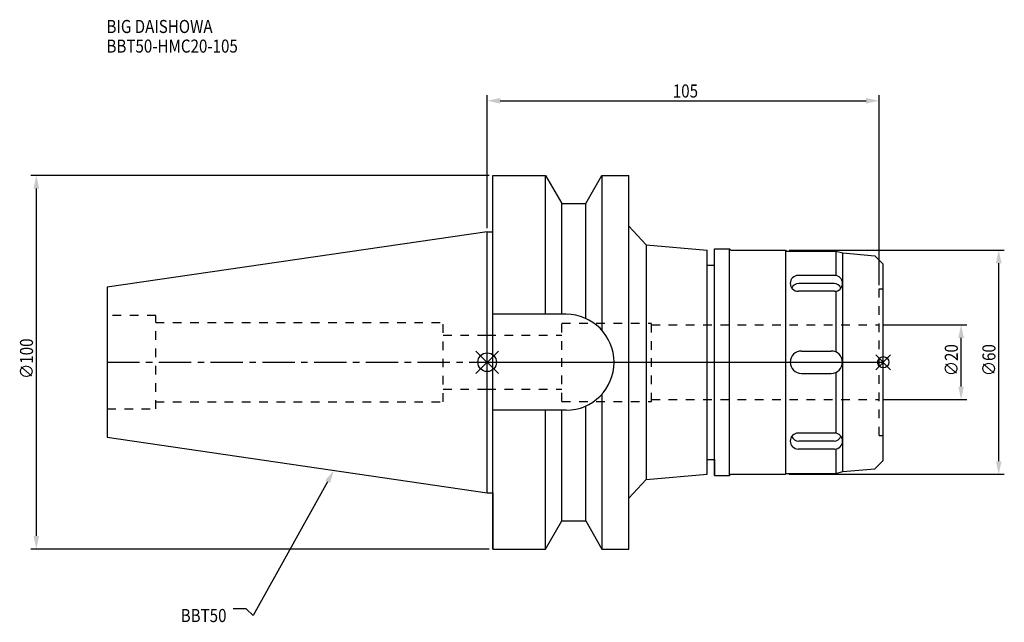
# Model space of a CAD drawing. Extents: x -125 to 139, y -70 to 92.
import ezdxf

# ---------------------------------------------------------------- set-up
doc = ezdxf.new("R2010")
doc.units = 0
doc.header["$LTSCALE"] = 23.1
doc.header["$PDMODE"] = 3
doc.header["$PDSIZE"] = 8
doc.linetypes.add('CENTER', pattern=[0.6, 0.375, -0.075, 0.075, -0.075])
doc.linetypes.add('DASHED', pattern=[0.2, 0.1, -0.1])
doc.layers.get('0').update_dxf_attribs({"linetype": 'CONTINUOUS'})
doc.layers.get('DEFPOINTS').update_dxf_attribs({"linetype": 'CONTINUOUS'})
for name, color, linetype in [('1', 4, 'CONTINUOUS'), ('2', 7, 'CONTINUOUS'), ('3', 1, 'DASHED'), ('4', 2, 'CENTER'), ('6', 5, 'CONTINUOUS'), ('NOCUT', 7, 'CONTINUOUS'), ('SK1', 4, 'CONTINUOUS'), ('SK3', 1, 'DASHED'), ('SK4', 2, 'CENTER')]:
    doc.layers.add(name, color=color, linetype=linetype)
doc.styles.get("Standard").update_dxf_attribs({"font": 'txt', "width": 0.85})
doc.dimstyles.get("Standard").update_dxf_attribs({"dimtxt": 3.5, "dimasz": 3.5, "dimexe": 1.5, "dimexo": 1, "dimtad": 1, "dimblk": '_FILLED', "dimblk1": '_FILLED', "dimblk2": '_FILLED', "dimcen": 0.09, "dimazin": 3, "dimtol": 1, "dimtp": 0.01, "dimtm": 0.01, "dimtfac": 1, "dimtofl": 0, "dimtmove": 0, "dimatfit": 3})

# ---------------------------------------------------------------- blocks, each defined once
blk = doc.blocks.new('_FILLED')
at = {"color": 0, "linetype": 'BYBLOCK'}
blk.add_solid([(0, 0), (-1, 0.214), (-1, -0.214)], dxfattribs=at)
blk = doc.blocks.new('*U13')
at = {"layer": '2', "color": 0, "width": 0.85}
blk.add_text('∅100', height=3.5, rotation=90, dxfattribs=at).set_placement((-121.65, -4.46))
blk = doc.blocks.new('*D1')
at = {"layer": '2', "color": 0}
for p, q in [((0.5, 50), (-122.27, 50)), ((-120.77, -46.5), (-120.77, 46.5)), ((0.5, -50), (-122.27, -50))]:
    blk.add_line(p, q, dxfattribs=at)
at = {"layer": 'DEFPOINTS', "color": 0}
for p in [(-120.77, 50), (1.5, 50), (1.5, -50)]:
    blk.add_point(p, dxfattribs=at)
blk.add_blockref('*U13', (0, 0))
at = {"layer": '2', "color": 0, "xscale": 3.5, "yscale": 3.5, "zscale": 3.5}
for p, rotation in [((-120.77, 50), 90), ((-120.77, -50), 270)]:
    blk.add_blockref('_FILLED', p, dxfattribs=dict(at, rotation=rotation))
blk = doc.blocks.new('*U12')
at = {"layer": '2', "color": 0, "width": 0.85}
blk.add_text('105', height=3.5, dxfattribs=at).set_placement((49.74, 70.87))
blk = doc.blocks.new('*D2')
at = {"layer": '2', "color": 0}
for p, q in [((0, 35.92), (0, 71.5)), ((105, 20.62), (105, 71.5)), ((3.5, 70), (101.5, 70))]:
    blk.add_line(p, q, dxfattribs=at)
at = {"layer": 'DEFPOINTS', "color": 0}
for p in [(105, 70), (0, 34.92), (105, 19.62)]:
    blk.add_point(p, dxfattribs=at)
blk.add_blockref('*U12', (0, 0))
at = {"layer": '2', "color": 0, "xscale": 3.5, "yscale": 3.5, "zscale": 3.5, "rotation": 180}
blk.add_blockref('_FILLED', (0, 70), dxfattribs=at)
at = {"layer": '2', "color": 0, "xscale": 3.5, "yscale": 3.5, "zscale": 3.5}
blk.add_blockref('_FILLED', (105, 70), dxfattribs=at)
blk = doc.blocks.new('*U11')
at = {"layer": '2', "color": 0, "width": 0.85}
blk.add_text('∅20', height=3.5, rotation=90, dxfattribs=at).set_placement((126.1, -3.72))
blk = doc.blocks.new('*D3')
at = {"layer": '2', "color": 0}
for p, q in [((106, 10), (128.47, 10)), ((126.97, -6.5), (126.97, 6.5)), ((106, -10), (128.47, -10))]:
    blk.add_line(p, q, dxfattribs=at)
at = {"layer": 'DEFPOINTS', "color": 0}
for p in [(105, 10), (126.97, 10), (105, -10)]:
    blk.add_point(p, dxfattribs=at)
blk.add_blockref('*U11', (0, 0))
at = {"layer": '2', "color": 0, "xscale": 3.5, "yscale": 3.5, "zscale": 3.5}
for p, rotation in [((126.97, 10), 90), ((126.97, -10), 270)]:
    blk.add_blockref('_FILLED', p, dxfattribs=dict(at, rotation=rotation))
blk = doc.blocks.new('*U10')
at = {"layer": '2', "color": 0, "width": 0.85}
blk.add_text('∅60', height=3.5, rotation=90, dxfattribs=at).set_placement((136.17, -3.72))
blk = doc.blocks.new('*D4')
at = {"layer": '2', "color": 0}
for p, q in [((80.9, 30), (138.55, 30)), ((137.05, -26.5), (137.05, 26.5)), ((80.9, -30), (138.55, -30))]:
    blk.add_line(p, q, dxfattribs=at)
at = {"layer": 'DEFPOINTS', "color": 0}
for p in [(79.9, 30), (137.05, 30), (79.9, -30)]:
    blk.add_point(p, dxfattribs=at)
blk.add_blockref('*U10', (0, 0))
at = {"layer": '2', "color": 0, "xscale": 3.5, "yscale": 3.5, "zscale": 3.5}
for p, rotation in [((137.05, 30), 90), ((137.05, -30), 270)]:
    blk.add_blockref('_FILLED', p, dxfattribs=dict(at, rotation=rotation))
blk = doc.blocks.new('*U7')
at = {"layer": '6', "width": 0.85}
for s, p in [('BIG DAISHOWA', (-101.98, 88.14)), ('BBT50-HMC20-105', (-101.98, 82.89))]:
    blk.add_text(s, height=3.5, dxfattribs=at).set_placement(p)
blk = doc.blocks.new('*U8')
at = {"layer": '6'}
blk.add_lwpolyline([(-42.74, -32), (-62.71, -67.81), (-64.58, -66.06), (-68.08, -66.06)], dxfattribs=at)
at = {"layer": '6', "xscale": 3.5, "yscale": 3.5, "zscale": 3.5, "rotation": 60.85882336878761}
blk.add_blockref('_FILLED', (-41.04, -28.94), dxfattribs=at)
blk = doc.blocks.new('*U9')
at = {"layer": '6', "width": 0.85}
blk.add_text('BBT50', height=3.5, dxfattribs=at).set_placement((-82.1, -69.56))

msp = doc.modelspace()

# ---------------------------------------------------------------- linework, layer by layer
for p, q in [((3, 3), (-3, -3)), ((-3, 3), (3, -3)), ((108.1, 2), (104.1, -2)), ((104.1, 2), (108.1, -2))]:
    msp.add_line(p, q)
for centre, radius in [((0, 0), 2.5), ((106.1, 0), 1.5)]:
    msp.add_circle(centre, radius)
at = {"layer": '1'}
for p, q in [((1.5, -50), (1.5, 50)), ((1.5, 50), (15.663, 50)), ((15.663, 12.85), (15.663, 50)), ((15.663, 50), (19.993, 42.5)), ((26.407, 42.5), (30.737, 50)), ((30.737, 50), (30.737, 8.556)), ((30.737, 50), (38, 50)), ((38, -50), (38, 50)), ((19.993, 12.85), (19.993, 42.5)), ((19.993, 42.5), (26.407, 42.5)), ((26.407, 11.725), (26.407, 42.5)), ((0, 34.925), (1.5, 34.925)), ((38, 36.41), (42.564, 31.429)), ((42.564, 31.429), (42.564, -31.429)), ((42.564, 31.429), (58.9, 30)), ((58.9, -30), (58.9, 30)), ((60.9, 30.35), (64.9, 30.35)), ((60.9, -30.35), (60.9, 30.35)), ((64.9, -30.35), (64.9, 30.35)), ((64.9, 30.35), (65.25, 30)), ((65.25, 30), (79.9, 30)), ((79.9, 30), (79.9, -30)), ((79.9, 30), (80.15, 29.75)), ((80.15, 29.75), (93.4, 29.75)), ((93.4, 29.75), (95.266, 29.25)), ((93.4, 29.75), (93.4, 23.204)), ((95.266, 29.25), (103.9, 28.495)), ((95.266, -29.25), (95.266, 29.25)), ((103.9, 28.495), (106.1, 26.295)), ((58.9, 26), (60.9, 26)), ((106.1, -26.295), (106.1, 26.295)), ((93.079, 23.228), (83.321, 23.228)), ((93.079, 18.986), (83.321, 18.986)), ((92.923, 21.095), (83.462, 21.095)), ((93.4, 19.01), (93.4, 2.75)), ((21.15, 12.85), (1.5, 12.85)), ((84.2, 3), (92.2, 3)), ((84.2, -3), (92.2, -3)), ((93.4, -2.75), (93.4, -19.01)), ((30.737, -8.556), (30.737, -50)), ((21.15, -12.85), (1.5, -12.85)), ((15.663, -50), (15.663, -12.85)), ((19.993, -42.5), (19.993, -12.85)), ((26.407, -42.5), (26.407, -11.725)), ((93.079, -18.986), (83.321, -18.986)), ((92.923, -21.095), (83.462, -21.095)), ((93.079, -23.228), (83.321, -23.228)), ((93.4, -23.204), (93.4, -29.75)), ((58.9, -26), (60.9, -26)), ((103.9, -28.495), (106.1, -26.295)), ((95.266, -29.25), (103.9, -28.495)), ((38, -36.41), (42.564, -31.429)), ((42.564, -31.429), (58.9, -30)), ((60.9, -30.35), (64.9, -30.35)), ((64.9, -30.35), (65.25, -30)), ((65.25, -30), (79.9, -30)), ((79.9, -30), (80.15, -29.75)), ((80.15, -29.75), (93.4, -29.75)), ((93.4, -29.75), (95.266, -29.25)), ((0, -34.925), (1.5, -34.925)), ((15.663, -50), (19.993, -42.5)), ((19.993, -42.5), (26.407, -42.5)), ((26.407, -42.5), (30.737, -50)), ((1.5, -50), (15.663, -50)), ((30.737, -50), (38, -50))]:
    msp.add_line(p, q, dxfattribs=at)
for centre, radius, start, end in [((83.321, 21.107), 2.121, 90, 270), ((93.079, 21.107), 2.121, 270, 90), ((83.462, 19.104), 1.991, 90, 158.09436), ((92.923, 19.104), 1.991, 21.50485, 90), ((21.15, 0), 12.85, 270, 90), ((84.2, 0), 3, 90, 270), ((92.2, 0), 3, 270, 90), ((83.321, -21.107), 2.121, 90, 270), ((83.462, -19.104), 1.991, 201.90564, 270), ((92.923, -19.104), 1.991, 270, 338.49515), ((93.079, -21.107), 2.121, 270, 90)]:
    msp.add_arc(centre, radius, start, end, dxfattribs=at)
at = {"layer": '3'}
for p, q in [((105, 19.625), (106.1, 19.625)), ((105, -19.625), (105, 19.625)), ((20, 10.5), (44, 10.5)), ((20, -10.5), (20, 10.5)), ((44, -10.5), (44, 10.5)), ((44, 10), (105, 10)), ((0, 7.25), (20, 7.25)), ((0, -7.25), (20, -7.25)), ((20, -10.5), (44, -10.5)), ((44, -10), (105, -10)), ((105, -19.625), (106.1, -19.625))]:
    msp.add_line(p, q, dxfattribs=at)
at = {"layer": '4'}
msp.add_line((0, 0), (106.1, 0), dxfattribs=at)
at = {"layer": 'NOCUT'}
for p, q in [((0, -34.925), (0, 0)), ((0, 0), (106.1, 0)), ((106.1, -26.295), (106.1, 0)), ((58.9, -26), (60.9, -26)), ((58.9, -30), (58.9, -26)), ((60.9, -26), (60.9, -30.35)), ((103.9, -28.495), (106.1, -26.295)), ((95.266, -29.25), (103.9, -28.495)), ((38, -36.41), (42.564, -31.429)), ((42.564, -31.429), (58.9, -30)), ((60.9, -30.35), (64.9, -30.35)), ((64.9, -30.35), (65.25, -30)), ((65.25, -30), (79.9, -30)), ((79.9, -30), (80.15, -29.75)), ((80.15, -29.75), (93.4, -29.75)), ((93.4, -29.75), (95.266, -29.25)), ((0, -34.925), (1.5, -34.925)), ((1.5, -34.925), (1.5, -50)), ((38, -50), (38, -36.41)), ((15.663, -50), (19.993, -42.5)), ((19.993, -42.5), (26.407, -42.5)), ((26.407, -42.5), (30.737, -50)), ((1.5, -50), (15.663, -50)), ((30.737, -50), (38, -50))]:
    msp.add_line(p, q, dxfattribs=at)
at = {"layer": 'SK1'}
for p, q in [((0, 34.925), (-101.8, 20.079)), ((0, -34.925), (0, 34.925)), ((-101.8, 20.079), (-101.8, -20.079)), ((-101.8, -20.079), (0, -34.925))]:
    msp.add_line(p, q, dxfattribs=at)
at = {"layer": 'SK3'}
for p, q in [((-88.8, 12.5), (-101.8, 12.5)), ((-88.8, -12.5), (-88.8, 12.5)), ((-88.8, 10.6), (-11.8, 10.6)), ((-11.8, -10.6), (-11.8, 10.6)), ((-11.8, 7.25), (0, 7.25)), ((-11.8, -7.25), (0, -7.25)), ((-101.8, -12.5), (-88.8, -12.5)), ((-88.8, -10.6), (-11.8, -10.6))]:
    msp.add_line(p, q, dxfattribs=at)
at = {"layer": 'SK4'}
msp.add_line((-101.8, 0), (0, 0), dxfattribs=at)

# ---------------------------------------------------------------- block references
for name in ['*U7', '*U8', '*U9']:
    msp.add_blockref(name, (0, 0))

# ---------------------------------------------------------------- dimensions: what is measured, and where the dimension line sits
at = {"layer": '2'}
dim = msp.add_linear_dim(base=(105, 69.996), p1=(0, 34.925), p2=(105, 19.625), dimstyle='Standard', dxfattribs=at)
dim.commit()
dim.dimension.update_dxf_attribs({"geometry": '*D2', "text_midpoint": (52.965, 69.996), "dimtype": 128})
for base, p1, p2, picture, middle in [((-120.774, 50), (1.5, -50), (1.5, 50), '*D1', (-120.774, 0)), ((137.045, 30), (79.9, -30), (79.9, 30), '*D4', (137.045, 0)), ((126.975, 10), (105, -10), (105, 10), '*D3', (126.975, 0))]:
    dim = msp.add_linear_dim(base=base, p1=p1, p2=p2, angle=90, text='%%c<>', dimstyle='Standard', dxfattribs=at)
    dim.commit()
    dim.dimension.update_dxf_attribs({"geometry": picture, "text_midpoint": middle, "dimtype": 128})

doc.saveas('drawing.dxf')
